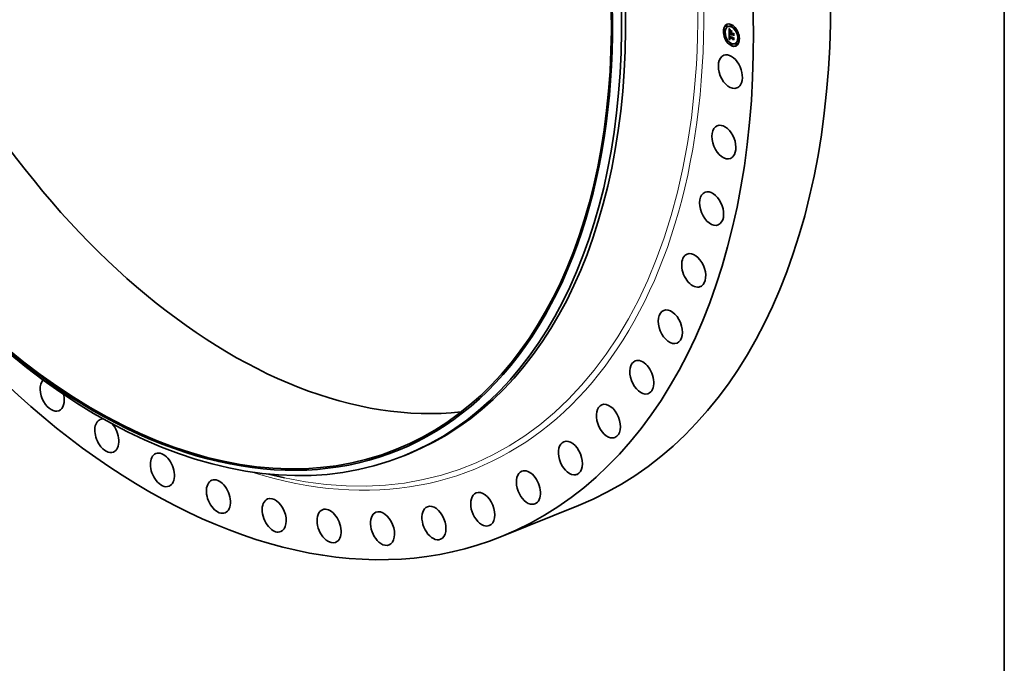
# Model space of a CAD drawing. Extents: x 0 to 10.8, y 0 to 8.2.
# Drawn here: x 7.7 to 10.8, y 2.2 to 4.2 of the extents above; entities that cross this region are included whole.
import ezdxf

# ---------------------------------------------------------------- set-up
doc = ezdxf.new("R2010")
doc.units = 0
doc.header["$MEASUREMENT"] = 0
doc.layers.get('0').update_dxf_attribs({"lineweight": 13})
doc.layers.add('1', color=7, linetype='Continuous', lineweight=13)

msp = doc.modelspace()

# ---------------------------------------------------------------- linework, layer by layer
at = {"color": 7, "lineweight": 35, "ltscale": 2.1e-05}
for p, q in [((9.895643, 4.190708), (9.894853, 4.19039)), ((9.897278, 4.186656), (9.896488, 4.186337)), ((9.901227, 4.187137), (9.900437, 4.186819)), ((9.911288, 4.191785), (9.910499, 4.191466)), ((9.912923, 4.187732), (9.912134, 4.187413)), ((9.889015, 4.173296), (9.888226, 4.172977)), ((9.89065, 4.169243), (9.889861, 4.168924)), ((9.895288, 4.149747), (9.894498, 4.149428)), ((9.903656, 4.146977), (9.904445, 4.147295)), ((9.904022, 4.147052), (9.904812, 4.14737)), ((9.904382, 4.147116), (9.905172, 4.147435)), ((9.904642, 4.153489), (9.905432, 4.153807)), ((9.904735, 4.147171), (9.905525, 4.14749)), ((9.905081, 4.147216), (9.905871, 4.147534)), ((9.905112, 4.166545), (9.905902, 4.166863)), ((9.90515, 4.152238), (9.905168, 4.153082)), ((9.905168, 4.153082), (9.905958, 4.153401)), ((9.90542, 4.14725), (9.90621, 4.147569)), ((9.905421, 4.160148), (9.90621, 4.160466)), ((9.905449, 4.153105), (9.906239, 4.153423)), ((9.905569, 4.160204), (9.906359, 4.160523)), ((9.905733, 4.160247), (9.906523, 4.160566)), ((9.905752, 4.147275), (9.906542, 4.147593)), ((9.905911, 4.160276), (9.906701, 4.160595)), ((9.906031, 4.175867), (9.906821, 4.176186)), ((9.909655, 4.164384), (9.910445, 4.164702)), ((9.909679, 4.167215), (9.910469, 4.167534)), ((9.909687, 4.168079), (9.910477, 4.168398)), ((9.90969, 4.168433), (9.91048, 4.168752)), ((9.90969, 4.163947), (9.910479, 4.164266)), ((9.909708, 4.170571), (9.910498, 4.17089)), ((9.90975, 4.163529), (9.91054, 4.163848)), ((9.910559, 4.163953), (9.911349, 4.164272)), ((9.911065, 4.163713), (9.911855, 4.164031)), ((9.911356, 4.163574), (9.912145, 4.163893)), ((9.915985, 4.161372), (9.916775, 4.161691)), ((9.916009, 4.164204), (9.916799, 4.164523)), ((9.916106, 4.165381), (9.916896, 4.1657)), ((9.916161, 4.148009), (9.91695, 4.148328)), ((9.916271, 4.150786), (9.917061, 4.151105)), ((9.916314, 4.151903), (9.917103, 4.152222)), ((9.926786, 4.175894), (9.925997, 4.175576)), ((9.928421, 4.171842), (9.927632, 4.171523)), ((9.933058, 4.152345), (9.932269, 4.152027)), ((9.934693, 4.148293), (9.933904, 4.147974)), ((9.896923, 4.145694), (9.896133, 4.145375)), ((9.910786, 4.133856), (9.909996, 4.133538)), ((9.912421, 4.129804), (9.911631, 4.129485)), ((9.922482, 4.134451), (9.921692, 4.134132)), ((9.926431, 4.134933), (9.925641, 4.134614)), ((9.928066, 4.13088), (9.927276, 4.130561))]:
    msp.add_line(p, q, dxfattribs=at)
at = {"color": 7, "lineweight": 35, "ltscale": 0.000367}
msp.add_line((9.903706, 4.165294), (9.903834, 4.179991), dxfattribs=at)
at = {"color": 7, "lineweight": 35, "ltscale": 8e-06}
for p, q in [((9.903834, 4.179991), (9.904005, 4.179738)), ((9.905108, 4.178207), (9.905319, 4.177949)), ((9.905292, 4.179022), (9.905571, 4.179135)), ((9.90562, 4.17856), (9.905907, 4.178676)), ((9.90595, 4.178128), (9.906242, 4.178245)), ((9.906281, 4.177725), (9.906574, 4.177843)), ((9.906614, 4.177353), (9.906906, 4.177471)), ((9.904227, 4.164278), (9.904381, 4.16456)), ((9.904414, 4.163993), (9.904699, 4.164108)), ((9.904578, 4.158103), (9.904571, 4.157802)), ((9.904582, 4.151445), (9.904607, 4.151118)), ((9.904607, 4.151118), (9.904644, 4.150805)), ((9.904627, 4.163693), (9.904923, 4.163812)), ((9.904644, 4.150805), (9.904693, 4.150507)), ((9.904758, 4.173811), (9.904724, 4.17348)), ((9.904799, 4.174113), (9.904758, 4.173811)), ((9.904868, 4.163379), (9.905172, 4.163501)), ((9.905135, 4.16305), (9.905446, 4.163175)), ((9.90515, 4.152238), (9.905434, 4.152352)), ((9.905152, 4.151922), (9.90515, 4.152238)), ((9.905164, 4.151619), (9.905152, 4.151922)), ((9.905174, 4.157544), (9.905467, 4.157662)), ((9.905178, 4.157809), (9.905474, 4.157929)), ((9.905185, 4.158058), (9.905489, 4.15818)), ((9.905215, 4.172102), (9.905498, 4.172215)), ((9.905218, 4.172494), (9.905507, 4.172611)), ((9.905225, 4.170971), (9.905507, 4.171085)), ((9.905234, 4.173045), (9.905534, 4.173166)), ((9.905272, 4.173541), (9.905575, 4.173663)), ((9.905333, 4.173984), (9.905638, 4.174106)), ((9.905417, 4.174371), (9.90573, 4.174498)), ((9.905752, 4.147275), (9.90542, 4.14725)), ((9.90543, 4.162707), (9.905745, 4.162834)), ((9.905498, 4.172281), (9.905494, 4.17195)), ((9.905507, 4.172591), (9.905498, 4.172281)), ((9.905498, 4.171412), (9.905506, 4.171104)), ((9.905506, 4.171104), (9.905518, 4.17077)), ((9.905523, 4.174706), (9.905652, 4.174985)), ((9.905693, 4.174379), (9.905626, 4.174049)), ((9.906077, 4.147289), (9.905752, 4.147275)), ((9.906395, 4.147294), (9.906077, 4.147289)), ((9.906542, 4.147593), (9.90621, 4.147569)), ((9.906306, 4.148796), (9.906594, 4.148912)), ((9.906705, 4.147288), (9.906395, 4.147294)), ((9.906489, 4.148629), (9.906792, 4.148751)), ((9.906612, 4.176566), (9.906829, 4.176348)), ((9.90675, 4.147591), (9.907011, 4.147443)), ((9.906829, 4.176348), (9.907043, 4.176133)), ((9.90688, 4.161193), (9.907194, 4.161319)), ((9.906947, 4.17701), (9.907238, 4.177127)), ((9.907282, 4.176697), (9.907572, 4.176814)), ((9.907507, 4.161012), (9.907407, 4.16069)), ((9.90813, 4.174265), (9.908295, 4.174556)), ((9.911041, 4.161409), (9.911179, 4.16114)), ((9.91107, 4.163443), (9.911356, 4.163559)), ((9.911179, 4.16114), (9.911332, 4.16087)), ((9.911229, 4.170203), (9.911522, 4.170321)), ((9.912945, 4.172344), (9.912781, 4.172053)), ((9.918059, 4.152552), (9.918352, 4.15267)), ((9.918177, 4.166102), (9.91847, 4.16622))]:
    msp.add_line(p, q, dxfattribs=at)
at = {"color": 7, "lineweight": 35, "ltscale": 7e-06}
for p, q in [((9.904005, 4.179738), (9.904169, 4.179499)), ((9.904169, 4.179499), (9.904326, 4.179274)), ((9.904639, 4.180035), (9.904891, 4.180137)), ((9.904965, 4.179514), (9.905233, 4.179622)), ((9.906035, 4.177159), (9.906216, 4.176971)), ((9.904227, 4.164278), (9.904499, 4.164388)), ((9.90457, 4.152408), (9.904565, 4.152146)), ((9.90458, 4.152673), (9.90457, 4.152408)), ((9.904595, 4.158384), (9.904578, 4.158103)), ((9.90458, 4.15703), (9.90459, 4.156769)), ((9.904596, 4.152942), (9.90458, 4.152673)), ((9.90459, 4.156769), (9.904603, 4.156507)), ((9.904621, 4.158644), (9.904595, 4.158384)), ((9.904616, 4.153214), (9.904596, 4.152942)), ((9.904642, 4.153489), (9.904616, 4.153214)), ((9.904693, 4.150507), (9.904753, 4.150224)), ((9.904753, 4.150224), (9.904824, 4.149957)), ((9.904849, 4.174386), (9.904799, 4.174113)), ((9.904824, 4.149957), (9.904907, 4.149704)), ((9.905152, 4.151922), (9.90543, 4.152034)), ((9.905164, 4.151619), (9.905435, 4.151728)), ((9.905187, 4.15133), (9.905164, 4.151619)), ((9.905174, 4.157544), (9.905178, 4.157809)), ((9.905187, 4.15133), (9.905451, 4.151437)), ((9.905219, 4.151055), (9.905187, 4.15133)), ((9.905216, 4.171717), (9.905494, 4.171829)), ((9.905219, 4.17134), (9.905497, 4.171452)), ((9.905219, 4.151055), (9.905477, 4.151159)), ((9.905262, 4.150793), (9.905219, 4.151055)), ((9.905262, 4.150793), (9.905514, 4.150894)), ((9.905269, 4.159035), (9.905325, 4.159303)), ((9.905314, 4.150545), (9.905561, 4.150644)), ((9.905377, 4.15031), (9.90562, 4.150408)), ((9.90543, 4.152105), (9.905432, 4.151819)), ((9.905432, 4.151819), (9.905442, 4.151547)), ((9.905442, 4.151547), (9.905462, 4.151287)), ((9.905449, 4.150089), (9.905696, 4.150188)), ((9.905475, 4.157974), (9.905467, 4.157688)), ((9.905494, 4.158247), (9.905475, 4.157974)), ((9.905494, 4.171694), (9.905498, 4.171412)), ((9.905523, 4.158507), (9.905494, 4.158247)), ((9.905518, 4.172883), (9.905507, 4.172591)), ((9.905533, 4.173155), (9.905518, 4.172883)), ((9.905532, 4.149881), (9.905774, 4.149979)), ((9.905652, 4.174985), (9.905803, 4.17521)), ((9.90578, 4.17466), (9.905693, 4.174379)), ((9.90573, 4.149501), (9.905982, 4.149603)), ((9.905893, 4.174919), (9.90578, 4.17466)), ((9.905851, 4.14932), (9.90611, 4.149424)), ((9.905862, 4.148255), (9.906061, 4.148079)), ((9.906033, 4.175155), (9.905893, 4.174919)), ((9.905988, 4.149141), (9.906256, 4.14925)), ((9.906198, 4.17537), (9.906033, 4.175155)), ((9.906061, 4.148079), (9.906275, 4.147909)), ((9.906139, 4.148967), (9.906415, 4.149078)), ((9.90639, 4.175562), (9.906198, 4.17537)), ((9.906216, 4.176971), (9.906408, 4.176774)), ((9.906275, 4.147909), (9.906504, 4.147747)), ((9.906408, 4.176774), (9.906612, 4.176566)), ((9.906759, 4.17608), (9.906496, 4.176019)), ((9.906504, 4.147747), (9.90675, 4.147591)), ((9.906541, 4.160749), (9.906737, 4.160569)), ((9.9069, 4.148305), (9.906687, 4.148465)), ((9.906737, 4.160569), (9.906939, 4.160386)), ((9.907043, 4.176133), (9.906759, 4.17608)), ((9.907128, 4.148149), (9.9069, 4.148305)), ((9.907128, 4.148149), (9.907374, 4.148248)), ((9.907372, 4.147996), (9.907128, 4.148149)), ((9.907772, 4.176639), (9.907619, 4.176413)), ((9.910534, 4.163539), (9.91054, 4.163275)), ((9.91054, 4.163275), (9.910562, 4.163011)), ((9.910562, 4.163011), (9.910601, 4.162746)), ((9.910601, 4.162746), (9.910656, 4.16248)), ((9.910656, 4.16248), (9.910728, 4.162213)), ((9.910728, 4.162213), (9.910816, 4.161946)), ((9.910816, 4.161946), (9.91092, 4.161678)), ((9.910893, 4.161123), (9.911137, 4.161221)), ((9.91092, 4.161678), (9.911041, 4.161409)), ((9.91107, 4.163443), (9.911065, 4.163713)), ((9.911088, 4.163177), (9.91107, 4.163443)), ((9.911088, 4.163177), (9.911365, 4.163289)), ((9.91112, 4.162916), (9.911088, 4.163177)), ((9.91112, 4.162916), (9.911392, 4.163026)), ((9.911167, 4.162659), (9.91112, 4.162916)), ((9.911167, 4.162659), (9.911435, 4.162767)), ((9.911227, 4.162406), (9.911494, 4.162514)), ((9.911301, 4.162157), (9.911567, 4.162265)), ((9.911388, 4.161913), (9.911655, 4.16202)), ((9.91149, 4.161672), (9.911388, 4.161913)), ((9.91149, 4.161672), (9.911757, 4.16178)), ((9.911606, 4.161436), (9.91149, 4.161672)), ((9.911606, 4.161436), (9.911871, 4.161543)), ((9.911735, 4.161204), (9.911606, 4.161436)), ((9.911964, 4.161366), (9.911735, 4.161204)), ((9.911859, 4.163762), (9.911855, 4.164031))]:
    msp.add_line(p, q, dxfattribs=at)
at = {"color": 7, "lineweight": 35, "ltscale": 6e-06}
for p, q in [((9.904315, 4.180587), (9.9045, 4.180755)), ((9.904315, 4.180587), (9.904547, 4.180681)), ((9.904326, 4.179274), (9.904475, 4.179062)), ((9.904475, 4.179062), (9.904616, 4.178864)), ((9.904616, 4.178864), (9.90475, 4.178679)), ((9.905712, 4.177505), (9.905868, 4.177337)), ((9.905868, 4.177337), (9.906035, 4.177159)), ((9.903695, 4.163991), (9.903848, 4.163812)), ((9.904571, 4.157802), (9.904571, 4.157546)), ((9.904571, 4.157546), (9.904574, 4.157289)), ((9.904574, 4.157289), (9.90458, 4.15703)), ((9.904657, 4.158884), (9.904621, 4.158644)), ((9.904701, 4.159103), (9.904657, 4.158884)), ((9.904907, 4.17463), (9.904849, 4.174386)), ((9.904974, 4.174844), (9.904907, 4.17463)), ((9.904907, 4.149704), (9.905002, 4.149466)), ((9.905002, 4.149466), (9.905107, 4.149243)), ((9.905107, 4.149243), (9.905227, 4.149032)), ((9.905178, 4.157809), (9.905185, 4.158058)), ((9.905185, 4.158058), (9.905196, 4.158288)), ((9.905227, 4.149032), (9.905362, 4.148827)), ((9.905314, 4.150545), (9.905262, 4.150793)), ((9.905377, 4.15031), (9.905314, 4.150545)), ((9.905362, 4.148827), (9.905513, 4.148629)), ((9.905365, 4.16196), (9.905512, 4.161793)), ((9.905449, 4.150089), (9.905377, 4.15031)), ((9.905532, 4.149881), (9.905449, 4.150089)), ((9.905462, 4.151287), (9.905491, 4.151039)), ((9.905491, 4.151039), (9.905528, 4.150805)), ((9.905494, 4.17195), (9.905494, 4.171694)), ((9.905512, 4.161793), (9.905667, 4.161623)), ((9.905513, 4.148629), (9.90568, 4.148439)), ((9.905563, 4.158755), (9.905523, 4.158507)), ((9.905528, 4.150805), (9.905574, 4.150583)), ((9.905551, 4.173407), (9.905533, 4.173155)), ((9.905573, 4.17364), (9.905551, 4.173407)), ((9.905614, 4.158991), (9.905563, 4.158755)), ((9.905675, 4.159214), (9.905614, 4.158991)), ((9.905667, 4.161623), (9.905828, 4.161452)), ((9.905747, 4.159424), (9.905675, 4.159214)), ((9.90568, 4.148439), (9.905862, 4.148255)), ((9.905803, 4.17521), (9.905976, 4.175382)), ((9.905828, 4.161452), (9.905996, 4.161279)), ((9.906031, 4.175867), (9.90583, 4.175777)), ((9.905988, 4.149141), (9.905851, 4.14932)), ((9.905976, 4.175382), (9.906172, 4.175499)), ((9.906139, 4.148967), (9.905988, 4.149141)), ((9.905996, 4.161279), (9.906171, 4.161105)), ((9.906253, 4.175947), (9.906031, 4.175867)), ((9.906306, 4.148796), (9.906139, 4.148967)), ((9.906171, 4.161105), (9.906352, 4.160928)), ((9.906172, 4.175499), (9.90639, 4.175562)), ((9.906496, 4.176019), (9.906253, 4.175947)), ((9.906489, 4.148629), (9.906306, 4.148796)), ((9.906537, 4.160278), (9.906314, 4.160292)), ((9.906352, 4.160928), (9.906541, 4.160749)), ((9.906687, 4.148465), (9.906489, 4.148629)), ((9.906776, 4.160251), (9.906537, 4.160278)), ((9.906604, 4.148902), (9.906777, 4.148762)), ((9.906759, 4.17608), (9.906999, 4.176177)), ((9.906777, 4.148762), (9.906963, 4.148626)), ((9.906963, 4.148626), (9.907163, 4.148493)), ((9.907163, 4.148493), (9.907375, 4.148364)), ((9.911227, 4.162406), (9.911167, 4.162659)), ((9.911301, 4.162157), (9.911227, 4.162406)), ((9.911388, 4.161913), (9.911301, 4.162157)), ((9.911377, 4.163137), (9.911406, 4.162918)), ((9.911406, 4.162918), (9.911448, 4.162698)), ((9.911448, 4.162698), (9.911503, 4.162477)), ((9.911503, 4.162477), (9.91157, 4.162256)), ((9.91157, 4.162256), (9.91165, 4.162034)), ((9.91165, 4.162034), (9.911742, 4.161812)), ((9.911742, 4.161812), (9.911846, 4.161589)), ((9.911846, 4.161589), (9.911964, 4.161366))]:
    msp.add_line(p, q, dxfattribs=at)
at = {"color": 7, "lineweight": 35, "ltscale": 1.6e-05}
for p, q in [((9.904639, 4.180035), (9.904315, 4.180587)), ((9.904853, 4.180195), (9.905201, 4.179668))]:
    msp.add_line(p, q, dxfattribs=at)
at = {"color": 7, "lineweight": 35, "ltscale": 1.7e-05}
for p, q in [((9.9045, 4.180755), (9.904853, 4.180195)), ((9.905168, 4.153082), (9.904642, 4.153489)), ((9.905958, 4.153401), (9.905432, 4.153807)), ((9.909949, 4.162749), (9.910564, 4.162998))]:
    msp.add_line(p, q, dxfattribs=at)
at = {"color": 7, "lineweight": 35, "ltscale": 0.000322}
msp.add_line((9.9045, 4.166), (9.904611, 4.17887), dxfattribs=at)
at = {"color": 7, "lineweight": 35, "ltscale": 1.5e-05}
for p, q in [((9.904965, 4.179514), (9.904639, 4.180035)), ((9.905292, 4.179022), (9.904965, 4.179514)), ((9.905201, 4.179668), (9.905542, 4.179175)), ((9.907082, 4.161429), (9.907507, 4.161012)), ((9.910086, 4.162387), (9.91063, 4.162606))]:
    msp.add_line(p, q, dxfattribs=at)
at = {"color": 7, "lineweight": 35, "ltscale": 5e-06}
for p, q in [((9.90475, 4.178679), (9.904877, 4.178508)), ((9.905569, 4.177663), (9.905712, 4.177505)), ((9.904755, 4.159302), (9.904701, 4.159103)), ((9.904819, 4.15948), (9.904755, 4.159302)), ((9.905049, 4.17503), (9.904974, 4.174844)), ((9.905196, 4.158288), (9.905209, 4.158501)), ((9.905209, 4.158501), (9.905226, 4.158697)), ((9.905225, 4.162126), (9.905365, 4.16196)), ((9.905325, 4.159303), (9.905396, 4.159506)), ((9.905489, 4.175569), (9.905349, 4.175451)), ((9.905396, 4.159506), (9.90549, 4.15967)), ((9.905467, 4.157688), (9.905469, 4.157489)), ((9.905469, 4.157489), (9.905475, 4.157282)), ((9.905475, 4.157282), (9.905488, 4.157067)), ((9.905649, 4.175677), (9.905489, 4.175569)), ((9.905598, 4.173854), (9.905573, 4.17364)), ((9.905574, 4.150583), (9.905629, 4.150374)), ((9.905626, 4.174049), (9.905598, 4.173854)), ((9.90583, 4.175777), (9.905649, 4.175677)), ((9.905851, 4.14932), (9.90573, 4.149501)), ((9.905911, 4.160276), (9.905733, 4.160247)), ((9.90583, 4.159622), (9.905747, 4.159424)), ((9.905758, 4.159898), (9.905931, 4.159962)), ((9.905924, 4.159808), (9.90583, 4.159622)), ((9.906105, 4.160291), (9.905911, 4.160276)), ((9.906028, 4.159981), (9.905924, 4.159808)), ((9.906314, 4.160292), (9.906105, 4.160291)), ((9.906445, 4.149046), (9.906604, 4.148902)), ((9.906701, 4.160595), (9.906523, 4.160566)), ((9.906733, 4.147602), (9.906542, 4.147593)), ((9.906939, 4.160386), (9.906776, 4.160251)), ((9.910544, 4.163749), (9.910534, 4.163539)), ((9.910559, 4.163953), (9.910544, 4.163749)), ((9.911356, 4.163574), (9.91136, 4.163356)), ((9.91136, 4.163356), (9.911377, 4.163137))]:
    msp.add_line(p, q, dxfattribs=at)
at = {"color": 7, "lineweight": 35, "ltscale": 9e-06}
for p, q in [((9.904877, 4.178508), (9.905108, 4.178207)), ((9.905319, 4.177949), (9.905569, 4.177663)), ((9.904022, 4.147052), (9.903656, 4.146977)), ((9.904382, 4.147116), (9.904022, 4.147052)), ((9.904414, 4.163993), (9.904227, 4.164278)), ((9.904381, 4.16456), (9.904581, 4.164268)), ((9.904735, 4.147171), (9.904382, 4.147116)), ((9.904627, 4.163693), (9.904414, 4.163993)), ((9.904812, 4.14737), (9.904445, 4.147295)), ((9.904565, 4.152146), (9.904568, 4.151788)), ((9.904568, 4.151788), (9.904582, 4.151445)), ((9.904724, 4.17348), (9.9047, 4.173119)), ((9.905081, 4.147216), (9.904735, 4.147171)), ((9.905172, 4.147435), (9.904812, 4.14737)), ((9.90542, 4.14725), (9.905081, 4.147216)), ((9.905525, 4.14749), (9.905172, 4.147435)), ((9.905196, 4.158288), (9.905513, 4.158416)), ((9.905209, 4.158501), (9.905544, 4.158636)), ((9.905219, 4.17134), (9.905216, 4.171717)), ((9.905225, 4.170971), (9.905219, 4.17134)), ((9.905234, 4.17061), (9.905225, 4.170971)), ((9.905226, 4.158697), (9.905269, 4.159035)), ((9.905417, 4.174371), (9.905523, 4.174706)), ((9.905518, 4.17077), (9.905535, 4.17041)), ((9.905523, 4.174706), (9.90586, 4.174841)), ((9.905871, 4.147534), (9.905525, 4.14749)), ((9.905752, 4.16235), (9.906068, 4.162478)), ((9.905766, 4.149994), (9.90594, 4.14966)), ((9.90621, 4.147569), (9.905871, 4.147534)), ((9.906101, 4.161979), (9.906418, 4.162107)), ((9.906477, 4.161593), (9.906793, 4.161721)), ((9.906687, 4.148465), (9.907009, 4.148595)), ((9.907011, 4.147443), (9.906705, 4.147288)), ((9.9069, 4.148305), (9.907244, 4.148444)), ((9.907375, 4.148364), (9.907372, 4.147996)), ((9.910438, 4.161718), (9.910249, 4.162043)), ((9.910653, 4.161411), (9.910438, 4.161718)), ((9.910653, 4.161411), (9.910981, 4.161543)), ((9.910893, 4.161123), (9.910653, 4.161411)), ((9.911159, 4.160853), (9.910893, 4.161123)), ((9.918404, 4.158558), (9.91811, 4.158343)), ((9.918294, 4.145957), (9.918001, 4.145769))]:
    msp.add_line(p, q, dxfattribs=at)
at = {"color": 7, "lineweight": 35, "ltscale": 1.4e-05}
for p, q in [((9.90562, 4.17856), (9.905292, 4.179022)), ((9.905542, 4.179175), (9.905878, 4.178714)), ((9.90595, 4.178128), (9.90562, 4.17856)), ((9.905878, 4.178714), (9.906208, 4.178286)), ((9.905178, 4.156774), (9.905679, 4.156976)), ((9.905218, 4.172494), (9.905234, 4.173045)), ((9.906307, 4.162222), (9.906682, 4.161833)), ((9.906314, 4.160292), (9.906818, 4.160495)), ((9.906395, 4.147294), (9.906908, 4.147501)), ((9.90688, 4.161193), (9.906477, 4.161593)), ((9.906682, 4.161833), (9.907082, 4.161429)), ((9.911065, 4.163713), (9.910559, 4.163953)), ((9.911855, 4.164031), (9.911349, 4.164272)), ((9.917061, 4.151105), (9.917456, 4.151474))]:
    msp.add_line(p, q, dxfattribs=at)
at = {"color": 7, "lineweight": 35, "ltscale": 1.3e-05}
for p, q in [((9.906281, 4.177725), (9.90595, 4.178128)), ((9.906208, 4.178286), (9.906533, 4.177891)), ((9.904656, 4.170131), (9.904641, 4.169612)), ((9.905396, 4.159506), (9.905867, 4.159696)), ((9.906101, 4.161979), (9.905752, 4.16235)), ((9.905957, 4.162598), (9.906307, 4.162222)), ((9.906477, 4.161593), (9.906101, 4.161979)), ((9.906496, 4.176019), (9.906968, 4.176209)), ((9.910249, 4.162043), (9.910722, 4.162234))]:
    msp.add_line(p, q, dxfattribs=at)
at = {"color": 7, "lineweight": 35, "ltscale": 1.2e-05}
for p, q in [((9.906614, 4.177353), (9.906281, 4.177725)), ((9.906533, 4.177891), (9.906851, 4.177528)), ((9.906947, 4.17701), (9.906614, 4.177353)), ((9.905234, 4.173045), (9.905272, 4.173541)), ((9.905325, 4.159303), (9.905772, 4.159484)), ((9.905752, 4.16235), (9.90543, 4.162707)), ((9.90549, 4.15967), (9.905953, 4.159856)), ((9.905632, 4.162959), (9.905957, 4.162598))]:
    msp.add_line(p, q, dxfattribs=at)
at = {"color": 7, "lineweight": 35, "ltscale": 1.1e-05}
for p, q in [((9.906851, 4.177528), (9.907164, 4.177199)), ((9.907164, 4.177199), (9.907471, 4.176903)), ((9.905135, 4.16305), (9.904868, 4.163379)), ((9.905057, 4.163641), (9.905332, 4.163307)), ((9.90543, 4.162707), (9.905135, 4.16305)), ((9.905241, 4.170194), (9.905645, 4.170357)), ((9.905269, 4.159035), (9.905671, 4.159197)), ((9.905272, 4.173541), (9.905333, 4.173984)), ((9.905332, 4.163307), (9.905632, 4.162959)), ((9.90573, 4.149501), (9.905532, 4.149881)), ((9.905611, 4.1598), (9.906018, 4.159964)), ((9.905803, 4.17521), (9.906199, 4.17537)), ((9.905976, 4.175382), (9.906368, 4.17554)), ((9.907282, 4.176697), (9.906947, 4.17701)), ((9.907619, 4.176413), (9.907282, 4.176697)), ((9.90813, 4.174265), (9.90855, 4.174435)), ((9.90969, 4.163947), (9.909655, 4.164384)), ((9.90975, 4.163529), (9.90969, 4.163947)), ((9.910477, 4.168398), (9.910075, 4.168589)), ((9.910438, 4.161718), (9.910841, 4.16188)), ((9.910479, 4.164266), (9.910445, 4.164702)), ((9.91054, 4.163848), (9.910479, 4.164266)), ((9.911205, 4.167357), (9.911609, 4.16752)), ((9.916887, 4.165348), (9.916492, 4.165537)), ((9.917002, 4.151844), (9.916618, 4.152026))]:
    msp.add_line(p, q, dxfattribs=at)
at = {"color": 7, "lineweight": 35, "ltscale": 0.000425}
msp.add_line((9.903656, 4.146977), (9.903695, 4.163991), dxfattribs=at)
at = {"color": 7, "lineweight": 35, "ltscale": 4.7e-05}
msp.add_line((9.905112, 4.166545), (9.903706, 4.165294), dxfattribs=at)
at = {"color": 7, "lineweight": 35, "ltscale": 5.4e-05}
msp.add_line((9.903848, 4.163812), (9.905225, 4.162126), dxfattribs=at)
at = {"color": 7, "lineweight": 35, "ltscale": 0.000394}
msp.add_line((9.904445, 4.147295), (9.904482, 4.163035), dxfattribs=at)
at = {"color": 7, "lineweight": 35, "ltscale": 1e-05}
for p, q in [((9.904581, 4.164268), (9.904807, 4.163962)), ((9.904868, 4.163379), (9.904627, 4.163693)), ((9.904683, 4.17273), (9.904675, 4.172311)), ((9.9047, 4.173119), (9.904683, 4.17273)), ((9.904807, 4.163962), (9.905057, 4.163641)), ((9.905215, 4.172102), (9.905218, 4.172494)), ((9.905216, 4.171717), (9.905215, 4.172102)), ((9.905226, 4.158697), (9.905581, 4.15884)), ((9.905241, 4.170194), (9.905234, 4.17061)), ((9.905333, 4.173984), (9.905417, 4.174371)), ((9.905629, 4.150374), (9.905766, 4.149994)), ((9.905652, 4.174985), (9.90602, 4.175134)), ((9.90594, 4.14966), (9.906166, 4.149346)), ((9.906166, 4.149346), (9.906445, 4.149046)), ((9.906537, 4.160278), (9.906898, 4.160424)), ((9.907471, 4.176903), (9.907772, 4.176639)), ((9.909837, 4.16313), (9.90975, 4.163529)), ((9.909949, 4.162749), (9.909837, 4.16313)), ((9.910086, 4.162387), (9.909949, 4.162749)), ((9.910249, 4.162043), (9.910086, 4.162387)), ((9.911229, 4.170203), (9.911524, 4.170475))]:
    msp.add_line(p, q, dxfattribs=at)
at = {"color": 7, "lineweight": 35, "ltscale": 0.000325}
msp.add_line((9.904603, 4.156507), (9.916271, 4.150786), dxfattribs=at)
at = {"color": 7, "lineweight": 35, "ltscale": 0.000139}
for p, q in [((9.904641, 4.169612), (9.909679, 4.167215)), ((9.916232, 4.164966), (9.911205, 4.167357))]:
    msp.add_line(p, q, dxfattribs=at)
at = {"color": 7, "lineweight": 35, "ltscale": 3.4e-05}
msp.add_line((9.904679, 4.171499), (9.904656, 4.170131), dxfattribs=at)
at = {"color": 7, "lineweight": 35, "ltscale": 2e-05}
for p, q in [((9.904675, 4.172311), (9.904679, 4.171499)), ((9.916799, 4.164523), (9.917422, 4.165027))]:
    msp.add_line(p, q, dxfattribs=at)
at = {"color": 7, "lineweight": 35, "ltscale": 4e-06}
for p, q in [((9.904891, 4.159638), (9.904819, 4.15948)), ((9.904973, 4.159775), (9.904891, 4.159638)), ((9.905065, 4.159892), (9.904973, 4.159775)), ((9.905133, 4.175186), (9.905049, 4.17503)), ((9.905168, 4.159991), (9.905065, 4.159892)), ((9.905231, 4.175323), (9.905133, 4.175186)), ((9.905287, 4.160076), (9.905168, 4.159991)), ((9.905349, 4.175451), (9.905231, 4.175323)), ((9.905421, 4.160148), (9.905287, 4.160076)), ((9.905569, 4.160204), (9.905421, 4.160148)), ((9.90549, 4.15967), (9.905611, 4.1598)), ((9.905733, 4.160247), (9.905569, 4.160204)), ((9.905611, 4.1598), (9.905758, 4.159898)), ((9.906359, 4.160523), (9.90621, 4.160466)), ((9.906523, 4.160566), (9.906359, 4.160523)), ((9.911159, 4.160853), (9.911308, 4.160913)), ((9.911332, 4.16087), (9.911159, 4.160853))]:
    msp.add_line(p, q, dxfattribs=at)
at = {"color": 7, "lineweight": 35, "ltscale": 0.000126}
for p, q in [((9.909655, 4.164384), (9.905112, 4.166545)), ((9.910445, 4.164702), (9.905902, 4.166863))]:
    msp.add_line(p, q, dxfattribs=at)
at = {"color": 7, "lineweight": 35, "ltscale": 1.9e-05}
for p, q in [((9.905178, 4.156774), (9.905174, 4.157544)), ((9.906077, 4.147289), (9.906781, 4.147573)), ((9.906253, 4.175947), (9.906949, 4.176228)), ((9.909837, 4.16313), (9.910537, 4.163412))]:
    msp.add_line(p, q, dxfattribs=at)
at = {"color": 7, "lineweight": 35, "ltscale": 0.000311}
msp.add_line((9.916396, 4.151438), (9.905178, 4.156774), dxfattribs=at)
at = {"color": 7, "lineweight": 35, "ltscale": 0.000123}
msp.add_line((9.909687, 4.168079), (9.905241, 4.170194), dxfattribs=at)
at = {"color": 7, "lineweight": 35, "ltscale": 2.5e-05}
msp.add_line((9.905449, 4.153105), (9.90543, 4.152105), dxfattribs=at)
at = {"color": 7, "lineweight": 35, "ltscale": 0.000297}
for p, q in [((9.916161, 4.148009), (9.905449, 4.153105)), ((9.91695, 4.148328), (9.906239, 4.153423))]:
    msp.add_line(p, q, dxfattribs=at)
at = {"color": 7, "lineweight": 35, "ltscale": 0.0003}
msp.add_line((9.905488, 4.157067), (9.916314, 4.151903), dxfattribs=at)
at = {"color": 7, "lineweight": 35, "ltscale": 0.000115}
msp.add_line((9.905535, 4.17041), (9.90969, 4.168433), dxfattribs=at)
at = {"color": 7, "lineweight": 35, "ltscale": 2e-06}
for p, q in [((9.905931, 4.159962), (9.906028, 4.159981)), ((9.905956, 4.153309), (9.905958, 4.153401))]:
    msp.add_line(p, q, dxfattribs=at)
at = {"color": 7, "lineweight": 35, "ltscale": 1.8e-05}
for p, q in [((9.906105, 4.160291), (9.906754, 4.160553)), ((9.907407, 4.16069), (9.90688, 4.161193))]:
    msp.add_line(p, q, dxfattribs=at)
at = {"color": 7, "lineweight": 35, "ltscale": 3e-06}
msp.add_line((9.906946, 4.176231), (9.906821, 4.176186), dxfattribs=at)
at = {"color": 7, "lineweight": 35, "ltscale": 9e-05}
msp.add_line((9.909708, 4.170571), (9.907909, 4.173702), dxfattribs=at)
at = {"color": 7, "lineweight": 35, "ltscale": 0.000125}
msp.add_line((9.907909, 4.173702), (9.91242, 4.171556), dxfattribs=at)
at = {"color": 7, "lineweight": 35, "ltscale": 0.000129}
for p, q in [((9.912781, 4.172053), (9.90813, 4.174265)), ((9.908295, 4.174556), (9.912945, 4.172344))]:
    msp.add_line(p, q, dxfattribs=at)
at = {"color": 7, "lineweight": 35, "ltscale": 6.3e-05}
msp.add_line((9.910498, 4.17089), (9.909248, 4.173065), dxfattribs=at)
at = {"color": 7, "lineweight": 35, "ltscale": 2.2e-05}
for p, q in [((9.909679, 4.167215), (9.909687, 4.168079)), ((9.910469, 4.167534), (9.910477, 4.168398))]:
    msp.add_line(p, q, dxfattribs=at)
at = {"color": 7, "lineweight": 35, "ltscale": 5.3e-05}
for p, q in [((9.90969, 4.168433), (9.909708, 4.170571)), ((9.91048, 4.168752), (9.910498, 4.17089))]:
    msp.add_line(p, q, dxfattribs=at)
at = {"color": 7, "lineweight": 35, "ltscale": 1e-06}
msp.add_line((9.910548, 4.16381), (9.91054, 4.163848), dxfattribs=at)
at = {"color": 7, "lineweight": 35, "ltscale": 8.1e-05}
msp.add_line((9.910612, 4.170028), (9.910584, 4.166785), dxfattribs=at)
at = {"color": 7, "lineweight": 35, "ltscale": 0.00015}
msp.add_line((9.910584, 4.166785), (9.916009, 4.164204), dxfattribs=at)
at = {"color": 7, "lineweight": 35, "ltscale": 5.9e-05}
msp.add_line((9.91242, 4.171556), (9.910612, 4.170028), dxfattribs=at)
at = {"color": 7, "lineweight": 35, "ltscale": 7.1e-05}
msp.add_line((9.911205, 4.167357), (9.911229, 4.170203), dxfattribs=at)
at = {"color": 7, "lineweight": 35, "ltscale": 0.000128}
for p, q in [((9.915985, 4.161372), (9.911356, 4.163574)), ((9.911499, 4.167573), (9.916106, 4.165381)), ((9.916775, 4.161691), (9.912145, 4.163893))]:
    msp.add_line(p, q, dxfattribs=at)
at = {"color": 7, "lineweight": 35, "ltscale": 7.3e-05}
msp.add_line((9.911524, 4.170475), (9.911499, 4.167573), dxfattribs=at)
at = {"color": 7, "lineweight": 35, "ltscale": 8.2e-05}
msp.add_line((9.917364, 4.158399), (9.915985, 4.161372), dxfattribs=at)
at = {"color": 7, "lineweight": 35, "ltscale": 4.6e-05}
for p, q in [((9.916009, 4.164204), (9.917425, 4.165351)), ((9.916896, 4.1657), (9.918473, 4.166616))]:
    msp.add_line(p, q, dxfattribs=at)
at = {"color": 7, "lineweight": 35, "ltscale": 6.8e-05}
msp.add_line((9.916106, 4.165381), (9.918475, 4.166757), dxfattribs=at)
at = {"color": 7, "lineweight": 35, "ltscale": 7.2e-05}
msp.add_line((9.917403, 4.145428), (9.916161, 4.148009), dxfattribs=at)
at = {"color": 7, "lineweight": 35, "ltscale": 5.6e-05}
msp.add_line((9.918177, 4.166102), (9.916232, 4.164966), dxfattribs=at)
at = {"color": 7, "lineweight": 35, "ltscale": 4.1e-05}
msp.add_line((9.916271, 4.150786), (9.917459, 4.151899), dxfattribs=at)
at = {"color": 7, "lineweight": 35, "ltscale": 6e-05}
msp.add_line((9.916314, 4.151903), (9.918357, 4.153192), dxfattribs=at)
at = {"color": 7, "lineweight": 35, "ltscale": 5e-05}
msp.add_line((9.918059, 4.152552), (9.916396, 4.151438), dxfattribs=at)
at = {"color": 7, "lineweight": 35, "ltscale": 3.6e-05}
msp.add_line((9.917381, 4.160383), (9.916775, 4.161691), dxfattribs=at)
at = {"color": 7, "lineweight": 35, "ltscale": 2.7e-05}
msp.add_line((9.91742, 4.147353), (9.91695, 4.148328), dxfattribs=at)
at = {"color": 7, "lineweight": 35, "ltscale": 3.7e-05}
msp.add_line((9.917103, 4.152222), (9.918355, 4.153012), dxfattribs=at)
at = {"color": 7, "lineweight": 35, "ltscale": 0.000174}
msp.add_line((9.917425, 4.165351), (9.917364, 4.158399), dxfattribs=at)
at = {"color": 7, "lineweight": 35, "ltscale": 0.000162}
msp.add_line((9.917459, 4.151899), (9.917403, 4.145428), dxfattribs=at)
at = {"color": 7, "lineweight": 35, "ltscale": 0.00017}
msp.add_line((9.918001, 4.145769), (9.918059, 4.152552), dxfattribs=at)
at = {"color": 7, "lineweight": 35, "ltscale": 0.000194}
msp.add_line((9.91811, 4.158343), (9.918177, 4.166102), dxfattribs=at)
at = {"color": 7, "lineweight": 35, "ltscale": 0.000181}
msp.add_line((9.918357, 4.153192), (9.918294, 4.145957), dxfattribs=at)
at = {"color": 7, "lineweight": 35, "ltscale": 0.000205}
msp.add_line((9.918475, 4.166757), (9.918404, 4.158558), dxfattribs=at)
at = {"color": 7, "lineweight": 35, "ltscale": 0.000335}
msp.add_line((8.904426, 2.867274), (8.916862, 2.872291), dxfattribs=at)
at = {"color": 7, "lineweight": 35, "ltscale": 0.00127}
msp.add_line((8.487704, 2.810739), (8.537314, 2.799839), dxfattribs=at)
at = {"color": 7, "lineweight": 35, "ltscale": 0.006387}
msp.add_line((9.204217, 2.618882), (9.441133, 2.714459), dxfattribs=at)
at = {"color": 7, "lineweight": 13, "ltscale": 0.03937}
for centre, major_axis, start_param, end_param in [((8.266721, 4.942646), (0.853965, -2.116817), 5.81314349, 9.89481978), ((8.259408, 4.939696), (0.847924, -2.10184), 5.88421643, 9.82375527)]:
    msp.add_ellipse(centre, major_axis=major_axis, ratio=0.616564, start_param=start_param, end_param=end_param, dxfattribs=at)
at = {"color": 7, "lineweight": 35, "ltscale": 0.03937}
for centre, major_axis, start_param, end_param in [((8.266721, 4.942646), (0.937458, -2.32378), 3.14161853, 6.28321118), ((8.082453, 4.868309), (0.800886, -1.985243), 5.14001686, 11.42320217), ((8.082453, 4.868309), (0.7992, -1.981064), 0.00002587, 3.14161853), ((8.095077, 4.873402), (0.809317, -2.006141), 0.00002587, 3.14161853), ((8.107514, 4.878419), (0.809317, -2.006141), 0.00002587, 3.14161853), ((8.503638, 5.038223), (0.7992, -1.981064), 3.31486993, 6.10990803), ((8.503638, 5.038223), (0.937458, -2.32378), 0.00002587, 1.99842421), ((8.266721, 4.942646), (0.937458, -2.32378), 0.00002587, 1.99842421), ((9.911065, 4.160476), (0.013489, -0.033436), 3.14160371, 5.69237674), ((9.911854, 4.160794), (-0.013489, 0.033436), 0.01915517, 2.55078409), ((9.911065, 4.160476), (0.010627, -0.026343), 3.14160371, 5.69237674), ((9.895671, 4.188363), (0.000817, -0.002026), 3.14160371, 5.69237674), ((9.895671, 4.188363), (0.000817, -0.002026), 0.00001105, 3.14160371), ((9.896461, 4.188682), (-0.000817, 0.002026), 5.69237674, 6.28319636), ((9.895671, 4.188363), (0.000817, -0.002026), 5.69237674, 6.28319636), ((9.896461, 4.188682), (-0.000817, 0.002026), 3.14160371, 5.69237674), ((9.911065, 4.160476), (0.013489, -0.033436), 0.00001105, 3.14160371), ((9.911065, 4.160476), (0.010627, -0.026343), 0.00001105, 3.14160371), ((9.911854, 4.160794), (-0.010627, 0.026343), 5.69237674, 6.28319636), ((9.911316, 4.18944), (0.000817, -0.002026), 3.14160371, 5.69237674), ((9.911316, 4.18944), (0.000817, -0.002026), 0.00001105, 3.14160371), ((9.912106, 4.189758), (-0.000817, 0.002026), 5.69237674, 6.28319636), ((9.911316, 4.18944), (0.000817, -0.002026), 5.69237674, 6.28319636), ((9.911854, 4.160794), (-0.010627, 0.026343), 3.14160371, 5.69237674), ((9.912106, 4.189758), (-0.000817, 0.002026), 3.14160371, 5.69237674), ((9.889043, 4.170951), (0.000817, -0.002026), 3.14160371, 5.69237674), ((9.889043, 4.170951), (0.000817, -0.002026), 0.00001105, 3.14160371), ((9.889833, 4.171269), (-0.000817, 0.002026), 5.69237674, 6.28319636), ((9.889043, 4.170951), (0.000817, -0.002026), 5.69237674, 6.28319636), ((9.889833, 4.171269), (-0.000817, 0.002026), 3.14160371, 5.69237674), ((9.895315, 4.147402), (0.000817, -0.002026), 3.14160371, 6.28319636), ((9.895315, 4.147402), (0.000817, -0.002026), 2.55078409, 3.14160371), ((9.896105, 4.14772), (-0.000817, 0.002026), 3.14160371, 6.28319636), ((9.895315, 4.147402), (0.000817, -0.002026), 0.00001105, 2.55078409), ((9.926814, 4.173549), (0.000817, -0.002026), 3.14160371, 5.69237674), ((9.926814, 4.173549), (0.000817, -0.002026), 0.00001105, 3.14160371), ((9.927604, 4.173868), (-0.000817, 0.002026), 5.69237674, 6.28319636), ((9.926814, 4.173549), (0.000817, -0.002026), 5.69237674, 6.28319636), ((9.927604, 4.173868), (-0.000817, 0.002026), 3.14160371, 5.69237674), ((9.933086, 4.150001), (0.000817, -0.002026), 3.14160371, 5.69237674), ((9.933086, 4.150001), (0.000817, -0.002026), 0.00001105, 3.14160371), ((9.933876, 4.150319), (-0.000817, 0.002026), 5.69237674, 6.28319636), ((9.933086, 4.150001), (0.000817, -0.002026), 5.69237674, 6.28319636), ((9.933876, 4.150319), (-0.000817, 0.002026), 3.14160371, 5.69237674), ((9.910813, 4.131511), (0.000817, -0.002026), 3.14160371, 6.28319636), ((9.910813, 4.131511), (0.000817, -0.002026), 2.55078409, 3.14160371), ((9.911065, 4.160476), (0.013489, -0.033436), 5.69237674, 6.28319636), ((9.911603, 4.13183), (-0.000817, 0.002026), 3.14160371, 6.28319636), ((9.910813, 4.131511), (0.000817, -0.002026), 0.00001105, 2.55078409), ((9.911065, 4.160476), (0.010627, -0.026343), 5.69237674, 6.28319636), ((9.911854, 4.160794), (-0.013489, 0.033436), 2.55078409, 3.12243772), ((9.926459, 4.132588), (0.000817, -0.002026), 3.14160371, 6.28319636), ((9.926459, 4.132588), (0.000817, -0.002026), 2.55078409, 3.14160371), ((9.927248, 4.132906), (-0.000817, 0.002026), 3.14160371, 6.28319636), ((9.926459, 4.132588), (0.000817, -0.002026), 0.00001105, 2.55078409), ((9.907829, 4.048358), (0.020233, -0.050154), 3.14155696, 6.28314961), ((9.907829, 4.048358), (0.020233, -0.050154), 0.42762788, 3.14155696), ((9.907829, 4.048358), (0.020233, -0.050154), 6.28314961, 6.71081319), ((9.887884, 3.831778), (0.020233, -0.050154), 3.14156591, 6.28315856), ((9.887884, 3.831778), (0.020233, -0.050154), 0.32290813, 3.14156591), ((9.887884, 3.831778), (0.020233, -0.050154), 6.28315856, 6.60609343), ((9.850177, 3.627369), (0.020233, -0.050154), 3.14161256, 6.28320521), ((9.850177, 3.627369), (0.020233, -0.050154), 0.21818837, 3.14161256), ((8.082453, 4.868309), (0.7992, -1.981064), 5.14001686, 6.28321118), ((8.095077, 4.873402), (0.809317, -2.006141), 5.14001686, 6.28321118), ((9.850177, 3.627369), (0.020233, -0.050154), 0.0000199, 0.21818837), ((9.795121, 3.43737), (0.020233, -0.050154), 3.14164063, 6.28323329), ((9.795121, 3.43737), (0.020233, -0.050154), 0.11346862, 3.14164063), ((9.795121, 3.43737), (0.020233, -0.050154), 0.00004798, 0.11346862), ((9.72332, 3.263863), (0.020233, -0.050154), 3.14154354, 6.28313619), ((9.72332, 3.263863), (0.020233, -0.050154), 0.00874886, 3.14154354), ((9.72332, 3.263863), (0.020233, -0.050154), 6.28313619, 6.29193417), ((9.635561, 3.108749), (0.020233, -0.050154), 3.14159974, 6.18721441), ((9.635561, 3.108749), (0.020233, -0.050154), 0.00000708, 3.14159974), ((7.823003, 3.056039), (0.020233, -0.050154), 3.43245571, 4.93057735), ((9.635561, 3.108749), (0.020233, -0.050154), 6.18721441, 6.28319239), ((7.823003, 3.056039), (0.020233, -0.050154), 4.93057735, 6.2831552), ((7.823003, 3.056039), (0.020233, -0.050154), 6.2831552, 7.60937962), ((9.532804, 2.973728), (0.020233, -0.050154), 0.00002618, 3.14161883), ((9.532804, 2.973728), (0.020233, -0.050154), 3.14161883, 6.08249466), ((7.99095, 2.92889), (0.020233, -0.050154), 3.1416763, 5.03529711), ((7.99095, 2.92889), (0.020233, -0.050154), 2.87100866, 3.1416763), ((7.99095, 2.92889), (0.020233, -0.050154), 0.00008365, 2.11558588), ((9.416175, 2.860279), (0.020233, -0.050154), 3.14163312, 5.9777749), ((9.416175, 2.860279), (0.020233, -0.050154), 0.00004047, 3.14163312), ((9.532804, 2.973728), (0.020233, -0.050154), 6.08249466, 6.28321149), ((7.99095, 2.92889), (0.020233, -0.050154), 5.03529711, 6.28326896), ((8.161918, 2.823804), (0.020233, -0.050154), 0.00002587, 3.14161853), ((8.161918, 2.823804), (0.020233, -0.050154), 3.14161853, 5.14001686), ((9.286953, 2.769644), (0.020233, -0.050154), 3.14159376, 5.87305515), ((9.286953, 2.769644), (0.020233, -0.050154), 0.0000011, 3.14159376), ((8.161918, 2.823804), (0.020233, -0.050154), 5.14001686, 6.28321118), ((8.334035, 2.741933), (0.020233, -0.050154), 3.14157177, 5.24473662), ((8.334035, 2.741933), (0.020233, -0.050154), 6.28316442, 9.42475708), ((9.416175, 2.860279), (0.020233, -0.050154), 5.9777749, 6.28322578), ((9.146553, 2.702818), (0.020233, -0.050154), 6.28311281, 9.42470546), ((8.505414, 2.684173), (0.020233, -0.050154), 3.14155347, 5.34945637), ((8.505414, 2.684173), (0.020233, -0.050154), 6.28314613, 9.42473878), ((9.146553, 2.702818), (0.020233, -0.050154), 3.14152016, 5.76833539), ((8.334035, 2.741933), (0.020233, -0.050154), 5.24473662, 6.28316442), ((8.674178, 2.651157), (0.020233, -0.050154), 3.14161629, 5.45417613), ((8.674178, 2.651157), (0.020233, -0.050154), 0.00002363, 3.14161629), ((8.838478, 2.643248), (0.020233, -0.050154), 0.00003541, 3.14162806), ((8.996513, 2.660531), (0.020233, -0.050154), 3.14158506, 5.66361564), ((8.996513, 2.660531), (0.020233, -0.050154), 6.28317771, 9.42477036), ((9.286953, 2.769644), (0.020233, -0.050154), 5.87305515, 6.28318641), ((8.838478, 2.643248), (0.020233, -0.050154), 3.14162806, 5.55889588), ((8.505414, 2.684173), (0.020233, -0.050154), 5.34945637, 6.28314613), ((9.146553, 2.702818), (0.020233, -0.050154), 5.76833539, 6.28311281), ((8.674178, 2.651157), (0.020233, -0.050154), 5.45417613, 6.28320894), ((8.996513, 2.660531), (0.020233, -0.050154), 5.66361564, 6.28317771), ((8.838478, 2.643248), (0.020233, -0.050154), 5.55889588, 6.28322071)]:
    msp.add_ellipse(centre, major_axis=major_axis, ratio=0.616564, start_param=start_param, end_param=end_param, dxfattribs=at)
at = {"layer": '1', "color": 7, "lineweight": 35, "ltscale": 0.03937}
msp.add_line((10.75, 8.25), (10.75, 0.25), dxfattribs=at)

doc.saveas('drawing.dxf')
